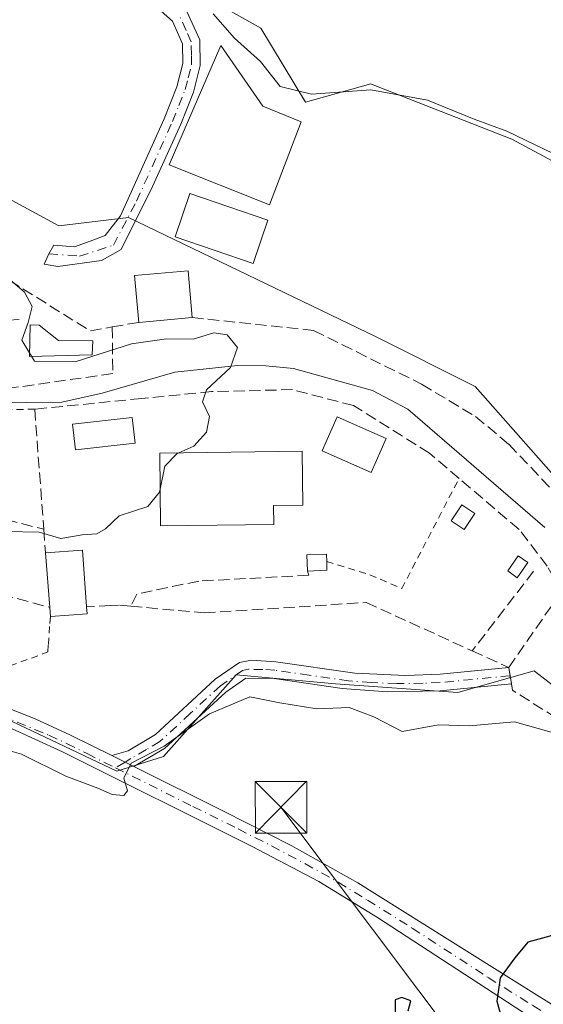
# Model space of a CAD drawing. Units: metres. Extents: x 611119 to 614576, y 4713121 to 4715497.
# Drawn here: x 611874 to 611950, y 4713920 to 4714063 of the extents above; entities that cross this region are included whole.
import ezdxf

# ---------------------------------------------------------------- set-up
doc = ezdxf.new("R2010")
doc.units = ezdxf.units.M
doc.header["$MEASUREMENT"] = 0
for name, pattern in [('DGN Style 2', [1.6480167562047852, 0.988810053722871, -0.6592067024819142]), ('DGN Style 3', [2.307223458686699, 1.648016756204785, -0.6592067024819142]), ('DGN Style 4', [2.6384748266838614, 1.318413404963828, -0.6592067024819142, 0.001648016756204785, -0.6592067024819142])]:
    doc.linetypes.add(name, pattern=pattern)
for name, color, linetype, lineweight in [('Alambrada', 7, 'DGN Style 2', 0), ('Arbolado forestal CxS', 92, 'Continuous', 0), ('Camino Cxs', 7, 'Continuous', 0), ('Camino eje', 30, 'DGN Style 4', 13), ('Corriente natural lineal', 142, 'Continuous', 13), ('Corriente natural lineal oculto', 9, 'DGN Style 4', 13), ('Cultivos herbáceos CxS', 92, 'Continuous', 0), ('Curva de nivel maestra', 30, 'Continuous', 30), ('Curva de nivel normal', 30, 'Continuous', 0), ('Edificación Cxs', 1, 'Continuous', 13), ('Edificación ligera Cxs', 1, 'Continuous', 0), ('Estanque Cxs', 5, 'Continuous', 0), ('Matorral CxS', 135, 'Continuous', 0), ('Muro lineal', 1, 'DGN Style 3', 13), ('Núcleo urbano CxS', 7, 'Continuous', 0), ('Piscina CxS', 4, 'Continuous', 0), ('Pista no pavimentada Cxs', 111, 'Continuous', 0), ('Pista no pavimentada eje', 91, 'DGN Style 4', 0), ('Tendido', 6, 'Continuous', 0), ('Torre de tendido puntual', 7, 'Continuous', 0), ('Valla', 7, 'DGN Style 2', 0)]:
    doc.layers.add(name, color=color, linetype=linetype, lineweight=lineweight)

# ---------------------------------------------------------------- blocks, each defined once
blk = doc.blocks.new('*U10')
at = {"layer": 'Matorral CxS', "color": 135, "linetype": 'Continuous', "lineweight": 0}
blk.add_polyline3d([(611798.6999000004, 4713987.8443, 494.9124000000011), (611842.7281, 4713972.602499999, 493.8322000000044), (611871.5153000001, 4713961.170499999, 494.1910000000062), (611887.6045000004, 4713953.551899999, 494.8960999999982), (611894.3788999999, 4713955.669500001, 495.0427999999956), (611904.9634999996, 4713967.5233, 494.6325999999972), (611919.3564999999, 4713966.249299999, 494.6806999999972), (611937.1376999998, 4713964.979900001, 494.2957000000025), (611948.2169000005, 4713968.095899999, 493.8013000000064), (611948.2336999997, 4713968.1007, 493.8007000000071), (611948.2660999997, 4713968.0757, 493.8053999999975), (611962.1149000004, 4713957.361099999, 494.2235999999976), (612002.3300999999, 4713928.9959, 496.0271999999969), (612011.9967, 4713922.053300001, 497.1214999999939), (611999.9039000003, 4713910.442500001, 500.210500000001)], dxfattribs=at)
blk = doc.blocks.new('*U21')
at = {"layer": 'Cultivos herbáceos CxS', "color": 92, "linetype": 'Continuous', "lineweight": 0}
blk.add_polyline3d([(612043.1917000003, 4713972.661499999, 497.5415999999968), (612034.6549000005, 4713996.715700001, 498.8574999999983), (612021.4003, 4714018.585899999, 499.1027999999933), (612003.5787000004, 4714018.8979, 498.5690999999933), (611990.4802999999, 4714019.127499999, 499.521900000007), (611980.9855000004, 4714013.944300001, 495.6619999999967), (611976.3715000004, 4714028.509500001, 496.8534000000073), (611944.9903999995, 4714045.335899999, 495.5516999999964), (611925.5869000005, 4714052.9661, 496.2462999999989), (611924.5296999998, 4714053.382099999, 496.3141999999935), (611915.0077999998, 4714050.7411, 495.0415000000066), (611908.5236999998, 4714061.474099999, 496.5130999999965), (611876.4929000001, 4714079.5645, 494.4731999999931), (611841.9644999999, 4714093.1809, 492.5461000000069), (611794.6277000001, 4714113.6523, 489.8847999999998)], dxfattribs=at)
blk = doc.blocks.new('5TTEND')
at = {"layer": 'Corriente natural lineal oculto', "color": 7, "linetype": 'Continuous', "lineweight": 0}
for p, q in [((-0.375, 0.3754), (0.375, -0.3746)), ((0.3720000000000001, 0.3784000000000001), (-0.3720000000000001, -0.3776))]:
    blk.add_line(p, q, dxfattribs=at)
at = {"layer": 'Corriente natural lineal oculto', "color": 7, "linetype": 'Continuous', "lineweight": 0, "flags": 128}
blk.add_lwpolyline([(-0.375, -0.3746), (0.375, -0.3746), (0.375, 0.3754), (-0.375, 0.3754), (-0.3720000000000001, -0.3776)], dxfattribs=at)

msp = doc.modelspace()

# ---------------------------------------------------------------- linework, layer by layer
at = {"layer": 'Alambrada', "color": 7, "linetype": 'DGN Style 2', "lineweight": 0}
msp.add_polyline3d([(611918.1001000004, 4713984.0101, 491.8326999999991), (611924.3701, 4713982.0601, 491.8119000000006), (611929.0100999996, 4713980.0801, 492.5375000000058), (611937.3300999999, 4713996.0701, 502.3632999999973)], dxfattribs=at)
at = {"layer": 'Arbolado forestal CxS', "color": 92, "linetype": 'Continuous', "lineweight": 0}
for points in [[(611722.7741, 4714143.605900001, 486.5727000000043), (611794.6277000001, 4714113.6523, 489.8847999999998), (611841.9644999999, 4714093.1809, 492.5461000000069), (611876.4929000001, 4714079.5645, 494.4731999999931), (611908.5236999998, 4714061.474099999, 496.5130999999965), (611915.0077999998, 4714050.7411, 495.0415000000066), (611924.5296999998, 4714053.382099999, 496.3141999999935), (611925.5869000005, 4714052.9661, 496.2462999999989), (611944.9903999995, 4714045.335899999, 495.5516999999964), (611976.3715000004, 4714028.509500001, 496.8534000000073), (611980.9855000004, 4714013.944300001, 495.6619999999967), (611990.4802999999, 4714019.127499999, 499.521900000007), (612003.5787000004, 4714018.8979, 498.5690999999933), (612021.4003, 4714018.585899999, 499.1027999999933), (612034.6549000005, 4713996.715700001, 498.8574999999983), (612043.1917000003, 4713972.661499999, 497.5415999999968), (612084.3139000004, 4713980.817299999, 500.8757999999943), (612088.1557, 4713976.620100001, 500.3564000000042), (612092.5751, 4713971.792099999, 500.4308000000019), (612098.1624999996, 4713965.688300001, 499.9615000000049), (612044.7331999998, 4713947.8989, 497.367499999993), (612033.8727000002, 4713941.935900001, 496.0917999999947)], [(611794.6277000001, 4714113.6523, 489.8847999999998), (611841.9644999999, 4714093.1809, 492.5461000000069), (611876.4929000001, 4714079.5645, 494.4731999999931), (611908.5236999998, 4714061.474099999, 496.5130999999965), (611915.0077999998, 4714050.7411, 495.0415000000066), (611924.5296999998, 4714053.382099999, 496.3141999999935), (611925.5869000005, 4714052.9661, 496.2462999999989), (611944.9903999995, 4714045.335899999, 495.5516999999964), (611976.3715000004, 4714028.509500001, 496.8534000000073), (611980.9855000004, 4714013.944300001, 495.6619999999967), (611990.4802999999, 4714019.127499999, 499.521900000007), (612003.5787000004, 4714018.8979, 498.5690999999933), (612021.4003, 4714018.585899999, 499.1027999999933), (612034.6549000005, 4713996.715700001, 498.8574999999983), (612043.1917000003, 4713972.661499999, 497.5415999999968)], [(612044.7331999998, 4713947.8989, 497.367499999993), (612033.8727000002, 4713941.935900001, 496.0917999999947), (612032.8123000005, 4713946.354900001, 495.9838000000018), (612018.8406999996, 4713947.624500001, 495.1198000000004), (611976.0822999999, 4713970.062700001, 493.7155999999959), (611965.0762999998, 4713980.6469, 493.3864999999933), (611939.6771, 4714009.433900001, 491.7350000000006), (611925.2834999999, 4714016.6305, 491.6061999999947), (611889.2959000003, 4714033.985300001, 491.1247000000003), (611879.2121000001, 4714032.7783, 490.5449999999983), (611879.1703000005, 4714032.7733, 490.5426000000007), (611874.1003000002, 4714035.530900001, 490.3251000000019), (611832.5701000001, 4714058.1195, 488.293399999995), (611824.8289000001, 4714047.2807, 486.8923000000068), (611821.9858999997, 4714043.299900001, 486.6536000000052), (611809.2843000004, 4714042.0305, 485.9421000000002), (611806.5175000001, 4714045.3189, 486.0722999999998), (611776.0257000001, 4714043.6709, 484.724000000002)], [(612033.8727000002, 4713941.935900001, 496.0917999999947), (612032.8123000005, 4713946.354900001, 495.9838000000018), (612018.8406999996, 4713947.624500001, 495.1198000000004), (611976.0822999999, 4713970.062700001, 493.7155999999959), (611965.0762999998, 4713980.6469, 493.3864999999933), (611939.6771, 4714009.433900001, 491.7350000000006), (611925.2834999999, 4714016.6305, 491.6061999999947), (611889.2959000003, 4714033.985300001, 491.1247000000003), (611879.2121000001, 4714032.7783, 490.5449999999983), (611879.1703000005, 4714032.7733, 490.5426000000007), (611874.1003000002, 4714035.530900001, 490.3251000000019), (611832.5701000001, 4714058.1195, 488.293399999995), (611824.8289000001, 4714047.2807, 486.8923000000068), (611821.9858999997, 4714043.299900001, 486.6536000000052), (611809.2843000004, 4714042.0305, 485.9421000000002)]]:
    msp.add_polyline3d(points, dxfattribs=at)
at = {"layer": 'Camino Cxs', "color": 7, "linetype": 'Continuous', "lineweight": 0, "extrusion": (-0.09772448386824137, 0.5689849994844323, 0.8165206645360461), "elevation": 2622781.394217914, "flags": 128}
msp.add_lwpolyline([(-1401064.763930334, -3708640.136019949), (-1401064.781975269, -3708640.134461011), (-1401064.781885392, -3708640.124414524)], dxfattribs=at)
at = {"layer": 'Camino Cxs', "color": 7, "linetype": 'Continuous', "lineweight": 0, "extrusion": (-0.0931138635697628, 0.5729844358154756, 0.814259568395934), "elevation": 2644454.931277019, "flags": 128}
msp.add_lwpolyline([(-1360153.706259785, -3708478.980539734), (-1360153.706259785, -3708476.00448949)], dxfattribs=at)
at = {"layer": 'Camino Cxs', "color": 7, "linetype": 'Continuous', "lineweight": 0, "extrusion": (-0.0102051806667341, 0.005086694410899885, 0.9999349878004716), "elevation": 18229.51735197517, "flags": 128}
msp.add_lwpolyline([(611863.2728631857, 4713922.477609833), (611860.062612951, 4713924.077630531)], dxfattribs=at)
at = {"layer": 'Camino Cxs', "color": 7, "linetype": 'Continuous', "lineweight": 0}
for points in [[(611897.7600999996, 4714064.0101, 495.4141999999993), (611899.6700999998, 4714059.790100001, 493.9220999999961), (611899.7401000002, 4714056.040100001, 493.0731999999989), (611898.7301000003, 4714052.1801, 492.7140999999974), (611896.9101, 4714047.530099999, 492.5483999999997), (611892.8101000005, 4714038.460100001, 491.8537000000069), (611888.2345000004, 4714029.312899999, 491.1391000000004), (611885.3768999996, 4714027.725500001, 491.0421999999963), (611879.0707, 4714026.867500001, 490.9458000000013), (611877.0707, 4714027.1875, 490.7473999999929), (611877.7569000004, 4714028.6779, 490.8159000000014), (611878.4713000003, 4714029.947899999, 490.9187999999995), (611881.4874999998, 4714029.7097, 491.0507000000071), (611883.7374999998, 4714030.522299999, 491.1245999999956), (611885.9101, 4714031.370100001, 491.1040999999968), (611888.1501000002, 4714034.2401, 491.3010999999969), (611894.5100999996, 4714048.3101, 492.3589000000065), (611896.3400999998, 4714052.960100001, 492.590200000006), (611897.2200999996, 4714056.340100001, 492.7480999999971), (611897.1601, 4714059.220100001, 493.1888000000035), (611895.6901000004, 4714062.4901, 493.6328000000067), (611892.0301000001, 4714065.780099999, 494.4591999999975)], [(611897.7600999996, 4714064.0101, 495.4141999999993), (611899.6700999998, 4714059.790100001, 493.9220999999961), (611899.7401000002, 4714056.040100001, 493.0731999999989), (611898.7301000003, 4714052.1801, 492.7140999999974), (611896.9101, 4714047.530099999, 492.5483999999997), (611892.8101000005, 4714038.460100001, 491.8537000000069), (611888.2345000004, 4714029.312899999, 491.1391000000004), (611885.3768999996, 4714027.725500001, 491.0421999999963), (611879.0707, 4714026.867500001, 490.9458000000013), (611877.0707, 4714027.1875, 490.7473999999929), (611877.7569000004, 4714028.6779, 490.8159000000014), (611878.4713000003, 4714029.947899999, 490.9187999999995), (611881.4874999998, 4714029.7097, 491.0507000000071), (611883.7374999998, 4714030.522299999, 491.1245999999956), (611885.9101, 4714031.370100001, 491.1040999999968), (611888.1501000002, 4714034.2401, 491.3010999999969), (611894.5100999996, 4714048.3101, 492.3589000000065), (611896.3400999998, 4714052.960100001, 492.590200000006), (611897.2200999996, 4714056.340100001, 492.7480999999971), (611897.1601, 4714059.220100001, 493.1888000000035), (611895.6901000004, 4714062.4901, 493.6328000000067), (611892.0301000001, 4714065.780099999, 494.4591999999975)], [(611886.8701, 4713955.8201, 495.5129000000015), (611889.2701000003, 4713956.520099999, 495.7569999999978), (611893.2301000003, 4713958.890100001, 495.9602000000014), (611901.9101, 4713966.9101, 495.6843999999983), (611905.4101, 4713969.3201, 495.3742000000057), (611907.1700999998, 4713969.6501, 495.1481000000058), (611910.7100999998, 4713969.420100001, 495.5859999999957), (611922.1801000005, 4713967.800100001, 495.7363000000041), (611929.6001000004, 4713967.450099999, 495.4035000000004), (611934.6001000004, 4713967.630100001, 495.4582999999984), (611944.5120999999, 4713968.608300001, 497.1456000000035)], [(611944.9200999998, 4713966.210100001, 498.8798999999999), (611934.5800999999, 4713965.190099999, 495.7700000000041), (611926.9501, 4713965.0601, 495.2461000000039), (611920.3501000004, 4713965.550100001, 496.4505000000063), (611910.4600999998, 4713967.0001, 495.7232999999979), (611906.3601000002, 4713967.030099999, 495.422900000005), (611903.4301000005, 4713965.0101, 495.8683000000019), (611894.5401, 4713956.8201, 496.1779999999999), (611890.0800999999, 4713954.220100001, 495.5537999999942)]]:
    msp.add_polyline3d(points, dxfattribs=at)
msp.add_polyline3d([(611890.0800999999, 4713954.220100001, 495.5537999999942), (611886.8701, 4713955.8201, 495.5129000000015), (611889.2701000003, 4713956.520099999, 495.7569999999978), (611893.2301000003, 4713958.890100001, 495.9602000000014), (611901.9101, 4713966.9101, 495.6843999999983), (611905.4101, 4713969.3201, 495.3742000000057), (611907.1700999998, 4713969.6501, 495.1481000000058), (611910.7100999998, 4713969.420100001, 495.5859999999957), (611922.1801000005, 4713967.800100001, 495.7363000000041), (611929.6001000004, 4713967.450099999, 495.4035000000004), (611934.6001000004, 4713967.630100001, 495.4582999999984), (611944.5301000001, 4713968.610099999, 497.1465000000026), (611944.9200999998, 4713966.210100001, 498.8798999999999), (611934.5800999999, 4713965.190099999, 495.7700000000041), (611926.9501, 4713965.0601, 495.2461000000039), (611920.3501000004, 4713965.550100001, 496.4505000000063), (611910.4600999998, 4713967.0001, 495.7232999999979), (611906.3601000002, 4713967.030099999, 495.422900000005), (611903.4301000005, 4713965.0101, 495.8683000000019), (611894.5401, 4713956.8201, 496.1779999999999)], close=True, dxfattribs=at)
at = {"layer": 'Camino eje', "color": 30, "linetype": 'DGN Style 4', "lineweight": 13, "extrusion": (-0.09852534420598598, -0.0581602729775598, 0.9934335102040136), "elevation": -333959.1629690682, "flags": 128}
msp.add_lwpolyline([(-3748386.683898141, 2904108.655518481), (-3748386.683898141, 2904107.029799673)], dxfattribs=at)
at = {"layer": 'Camino eje', "color": 30, "linetype": 'DGN Style 4', "lineweight": 13}
for points in [[(611877.7569000004, 4714028.6779, 490.8159000000014), (611882.2018999998, 4714028.360500001, 491.0121999999974), (611887.1231000006, 4714029.947899999, 491.0733999999939), (611890.4801000003, 4714036.350099999, 491.569399999993), (611895.7100999998, 4714047.920100001, 492.4507000000012), (611896.6250999998, 4714050.245100001, 492.5602999999974), (611897.5351, 4714052.5701, 492.6447999999946), (611897.9751000004, 4714054.2601, 492.7473000000027), (611898.4801000003, 4714056.190099999, 492.9009999999981), (611898.4501, 4714057.630100001, 493.000199999995), (611898.4151, 4714059.505100001, 493.5213999999978), (611897.6801000005, 4714061.140100001, 493.7575999999972), (611896.7251000004, 4714063.2501, 494.4851000000053)], [(611944.7251000004, 4713967.4101, 498.0118999999977), (611934.5900999998, 4713966.4101, 495.6101000000053), (611932.0900999998, 4713966.3201, 495.3427999999985), (611928.2751000002, 4713966.255100001, 495.2927000000054), (611924.5651000004, 4713966.4301, 495.5893000000069), (611921.2651000004, 4713966.675100001, 496.037599999996), (611915.5301000001, 4713967.485099999, 496.3849000000046), (611910.5850999998, 4713968.210100001, 495.5638999999938), (611908.8151000004, 4713968.325099999, 495.3093999999983), (611906.7651000004, 4713968.340100001, 495.2011000000057), (611905.8850999996, 4713968.175100001, 495.2957000000025), (611902.6700999998, 4713965.960100001, 495.7084999999934), (611898.3300999999, 4713961.950099999, 495.8561999999947), (611893.8850999996, 4713957.8551, 496.0890000000073), (611891.9051000001, 4713956.670100001, 495.8551000000007), (611889.6750999996, 4713955.370100001, 495.6491999999998), (611888.8041000003, 4713954.855900001, 495.5473000000056)]]:
    msp.add_polyline3d(points, dxfattribs=at)
at = {"layer": 'Corriente natural lineal', "color": 142, "linetype": 'Continuous', "lineweight": 13}
msp.add_polyline3d([(611949.7701000003, 4713988.940099999, 491.8813999999985), (611929.8701, 4714006.120100001, 491.5531999999948), (611924.7500999998, 4714008.860099999, 491.5911000000052), (611913.2600999996, 4714012.0601, 490.8414000000049), (611909.2500999998, 4714012.450099999, 490.4986000000063), (611905.1201, 4714012.4901, 490.1395000000048), (611896.0601000005, 4714011.4901, 489.7492999999959), (611885.5100999996, 4714008.460100001, 489.1324000000022), (611879.6401000004, 4714007.170100001, 488.9927000000025), (611864.3201000001, 4714007.0001, 488.4444999999978), (611850.1700999998, 4714007.550100001, 488.3656000000047), (611840.8400999998, 4714008.4301, 487.9937999999966), (611833.0301000001, 4714010.4101, 487.9467000000004), (611820.2001, 4714015.350099999, 487.5360999999976), (611799.2600999996, 4714025.5601, 485.6546999999992)], dxfattribs=at)
at = {"layer": 'Cultivos herbáceos CxS', "color": 92, "linetype": 'Continuous', "lineweight": 0}
msp.add_polyline3d([(611722.7741, 4714143.605900001, 486.5727000000043), (611794.6277000001, 4714113.6523, 489.8847999999998), (611841.9644999999, 4714093.1809, 492.5461000000069), (611876.4929000001, 4714079.5645, 494.4731999999931), (611908.5236999998, 4714061.474099999, 496.5130999999965), (611915.0077999998, 4714050.7411, 495.0415000000066), (611924.5296999998, 4714053.382099999, 496.3141999999935), (611925.5869000005, 4714052.9661, 496.2462999999989), (611944.9903999995, 4714045.335899999, 495.5516999999964), (611976.3715000004, 4714028.509500001, 496.8534000000073), (611980.9855000004, 4714013.944300001, 495.6619999999967), (611990.4802999999, 4714019.127499999, 499.521900000007), (612003.5787000004, 4714018.8979, 498.5690999999933), (612021.4003, 4714018.585899999, 499.1027999999933), (612034.6549000005, 4713996.715700001, 498.8574999999983), (612043.1917000003, 4713972.661499999, 497.5415999999968), (612084.3139000004, 4713980.817299999, 500.8757999999943), (612088.1557, 4713976.620100001, 500.3564000000042), (612092.5751, 4713971.792099999, 500.4308000000019), (612098.1624999996, 4713965.688300001, 499.9615000000049), (612044.7331999998, 4713947.8989, 497.367499999993), (612033.8727000002, 4713941.935900001, 496.0917999999947)], dxfattribs=at)
at = {"layer": 'Curva de nivel maestra', "color": 30, "linetype": 'Continuous', "lineweight": 30, "elevation": 500, "flags": 128}
for points in [[(611995.6299999999, 4713918.790100001), (611992.3399999999, 4713920.780099999), (611987.2400000002, 4713922.130100001), (611983.4800000006, 4713925.700099999), (611980.6299999999, 4713926.790100001), (611974.0800000001, 4713926.770099999), (611964.8099999996, 4713929.020099999), (611959.8300000001, 4713930.880100001), (611956.9100000003, 4713930.9801), (611954.5599999996, 4713930.350099999), (611952.7800000003, 4713930.5001), (611950.5300000003, 4713929.550100001), (611947.3300000001, 4713928.6801), (611945.4100000003, 4713926.4101), (611943.2800000003, 4713923.5101), (611942.8300000001, 4713920.1501), (611943.9299999997, 4713916.1801)], [(611929.9199999999, 4713918.700099999), (611930.3300000001, 4713920.190099999), (611929.0300000003, 4713920.6601), (611928.0300000003, 4713920.340100001), (611928.0199999996, 4713917.620100001)]]:
    msp.add_lwpolyline(points, dxfattribs=at)
at = {"layer": 'Curva de nivel normal', "color": 30, "linetype": 'Continuous', "lineweight": 0, "flags": 128}
for points, elevation in [([(611901.6200000001, 4714063.550100001), (611904.7199999997, 4714060.040100001), (611908.4900000002, 4714056.620100001), (611911.3600000005, 4714053.020099999), (611915.9000000004, 4714051.880100001), (611924.5300000003, 4714052.5001), (611932.75, 4714051.0101), (611939.5, 4714048.2401), (611944.2400000002, 4714046.5101), (611951, 4714043.270099999)], 495), ([(611870.7599999999, 4714026.100099999), (611874.2199999997, 4714023.110099999), (611875.3300000001, 4714021.050100001), (611874.7199999997, 4714018.7401), (611873.8399999999, 4714016.1601), (611875.6500000004, 4714013.110099999), (611881.7100000001, 4714013.0801), (611889.7300000006, 4714015.610099999), (611894.8399999999, 4714016.350099999), (611898.7199999997, 4714016.300100001), (611901.7199999997, 4714017.2401), (611903.6600000003, 4714016.9301), (611905.1600000003, 4714015.0801), (611904.1500000004, 4714012.200099999), (611900.6600000003, 4714008.940099999), (611900.0800000001, 4714007.1801), (611901.0599999996, 4714005.0601), (611900.6399999997, 4714002.8101), (611898.8200000003, 4714000.7401), (611896.6272999998, 4713999.789000001)], 490), ([(611896.6272999998, 4713999.789000001), (611896.3300000001, 4713999.6601), (611894.5899999999, 4713997.860099999), (611893.9145999998, 4713994.500700001)], 490), ([(611893.9145999998, 4713994.500700001), (611893.8300000001, 4713994.0801), (611892.0999999996, 4713991.9901), (611887.9600000001, 4713990.620100001), (611885.9900000002, 4713988.7601), (611884.7100000001, 4713988.0101), (611882.5899999999, 4713987.880100001), (611879.4699999997, 4713987.350099999), (611876.3399999999, 4713988.280099999), (611871.5499999998, 4713988.340100001), (611868.1900000004, 4713986.9101), (611863.7400000002, 4713983.540100001), (611861.9500000002, 4713983.6501), (611860.4900000002, 4713985.1501), (611859.3399999999, 4713988.5001), (611859.1569999997, 4713988.534700001)], 490), ([(611868.2800000003, 4713957.5701), (611873.7699999996, 4713956.030099999), (611880.2000000002, 4713952.800100001), (611884.8799999999, 4713951.0701), (611886.9600000001, 4713950.1501), (611888.6299999999, 4713950.0101), (611889.1799999997, 4713950.700099999), (611888.6500000004, 4713952.520099999), (611889.6799999997, 4713954.690099999), (611894.4900000002, 4713957.1801), (611901.0800000001, 4713961.880100001), (611906.9500000002, 4713964.3201), (611911.2800000003, 4713963.470100001), (611916.6500000004, 4713962.610099999), (611921.3399999999, 4713962.800100001), (611924.9500000002, 4713961.450099999), (611929.0599999996, 4713959.300100001), (611934.3600000005, 4713960.280099999), (611938.8099999996, 4713960.1501), (611945.3600000005, 4713960.700099999), (611950.6900000004, 4713959.2301)], 495)]:
    msp.add_lwpolyline(points, dxfattribs=dict(at, elevation=elevation))
at = {"layer": 'Edificación Cxs', "color": 1, "linetype": 'Continuous', "lineweight": 13, "extrusion": (0.1277848809460263, 0.01137697648455046, 0.9917366528507858), "elevation": 132312.0151713488, "flags": 128}
msp.add_lwpolyline([(4641182.299791323, -1018979.713823596), (4641182.299791323, -1018971.868338127)], dxfattribs=at)
at = {"layer": 'Edificación Cxs', "color": 1, "linetype": 'Continuous', "lineweight": 13, "flags": 128}
for points, elevation in [([(611910.4001000002, 4713989.4001), (611893.9801000003, 4713989.1801), (611893.8501000004, 4713999.7501), (611914.5301000001, 4714000.040100001), (611914.6201, 4713992.190099999), (611910.3701, 4713992.140100001)], 493.7164000000049), ([(611883.3201000001, 4713976.4101), (611877.9801000003, 4713976.0001), (611877.8701, 4713977.340100001), (611877.2701000003, 4713985.2401), (611882.6101000002, 4713985.6501), (611883.2301000003, 4713977.4001)], 495.976800000004)]:
    msp.add_lwpolyline(points, close=True, dxfattribs=dict(at, elevation=elevation))
at = {"layer": 'Edificación Cxs', "color": 1, "linetype": 'Continuous', "lineweight": 13, "extrusion": (-0.1987272451305007, -0.3478878924488237, 0.9162322283844624), "elevation": -1761081.84836703, "flags": 128}
msp.add_lwpolyline([(-1806906.110902472, 4028614.142850185), (-1806901.677472317, 4028617.422290727), (-1806897.04699346, 4028609.939405618)], dxfattribs=at)
at = {"layer": 'Edificación Cxs', "color": 1, "linetype": 'Continuous', "lineweight": 13, "extrusion": (0.02140238639978705, -0.2817980877763585, 0.9592349949735893), "elevation": -1314821.894737836, "flags": 128}
msp.add_lwpolyline([(967116.165004027, 4464516.417462013), (967116.1650040268, 4464524.67691052)], dxfattribs=at)
at = {"layer": 'Edificación Cxs', "color": 1, "linetype": 'Continuous', "lineweight": 13, "extrusion": (-0.001825069885438303, 0.02223266943642033, 0.9997511578036027), "elevation": 104179.7862467786, "flags": 128}
msp.add_lwpolyline([(-995497.6150711471, -4646944.77102885), (-995497.6150711471, -4646946.115870848)], dxfattribs=at)
at = {"layer": 'Edificación Cxs', "color": 1, "linetype": 'Continuous', "lineweight": 13, "extrusion": (0.01579237121180151, -0.173716083697969, 0.9846691440662437), "elevation": -808745.1844650516, "flags": 128}
msp.add_lwpolyline([(1036153.811867258, 4568183.529994913), (1036153.811867258, 4568182.520435004)], dxfattribs=at)
at = {"layer": 'Edificación Cxs', "color": 1, "linetype": 'Continuous', "lineweight": 13, "extrusion": (-0.08237620132870084, -0.006324764521717922, 0.9965812354286018), "elevation": -79728.29639745865, "flags": 128}
msp.add_lwpolyline([(-4653301.109845039, 967681.3603241877), (-4653301.10984504, 967675.9862348697)], dxfattribs=at)
at = {"layer": 'Edificación Cxs', "color": 1, "linetype": 'Continuous', "lineweight": 13}
for points in [[(611909.5500999996, 4714033.600099999, 493.6873999999953), (611907.4101, 4714027.3101, 492.9275000000052), (611896.0900999998, 4714031.1601, 493.0760000000009), (611898.2301000003, 4714037.450099999, 493.4824999999983), (611909.5500999996, 4714033.600099999, 493.6873999999953)], [(611890.8000999996, 4714018.7401, 494.4274000000005), (611890.1901000004, 4714025.550100001, 492.7562999999937), (611897.9600999998, 4714026.2301, 494.0476000000053), (611898.5500999996, 4714019.4301, 493.4208999999974)], [(611926.7500999998, 4714001.860099999, 493.0939999999973), (611924.5500999996, 4713996.920100001, 491.965200000006), (611917.4301000005, 4714000.090100001, 491.8418999999994), (611919.6201, 4714005.020099999, 493.5592000000034), (611926.7500999998, 4714001.860099999, 493.0939999999973)], [(611910.4001000002, 4713989.4001, 492.5920999999944), (611893.9801000003, 4713989.1801, 492.6153000000049), (611893.8501000004, 4713999.7501, 491.665399999998), (611914.5301000001, 4714000.040100001, 492.022100000002), (611914.6201, 4713992.190099999, 492.8027000000002), (611910.3701, 4713992.140100001, 493.7164000000049), (611910.4001000002, 4713989.4001, 492.5920999999944)]]:
    msp.add_polyline3d(points, dxfattribs=at)
for points in [[(611909.5500999996, 4714033.600099999, 493.6873999999953), (611907.4101, 4714027.3101, 493.6873999999953), (611896.0900999998, 4714031.1601, 493.6873999999953), (611898.2301000003, 4714037.450099999, 493.6873999999953)], [(611898.5500999996, 4714019.4301, 494.4274000000005), (611890.8000999996, 4714018.7401, 494.4274000000005), (611890.1901000004, 4714025.550100001, 494.4274000000005), (611897.9600999998, 4714026.2301, 494.4274000000005)], [(611926.7500999998, 4714001.860099999, 493.5592000000034), (611924.5500999996, 4713996.920100001, 493.5592000000034), (611917.4301000005, 4714000.090100001, 493.5592000000034), (611919.6201, 4714005.020099999, 493.5592000000034)]]:
    msp.add_3dface(points, dxfattribs=at)
at = {"layer": 'Edificación ligera Cxs', "color": 1, "linetype": 'Continuous', "lineweight": 0, "elevation": 492.372000000003, "flags": 128}
msp.add_lwpolyline([(611918.1401000004, 4713982.720100001), (611915.3201000001, 4713982.610099999), (611915.2301000003, 4713984.960100001), (611918.0500999996, 4713985.0801), (611918.1001000004, 4713984.0101)], close=True, dxfattribs=at)
at = {"layer": 'Edificación ligera Cxs', "color": 1, "linetype": 'Continuous', "lineweight": 0, "extrusion": (-0.005430660039656147, 0.1751387860717475, 0.9845287774081815), "elevation": 822762.541363607, "flags": 128}
msp.add_lwpolyline([(-757723.9661368501, -4620065.523591479), (-757723.9661368502, -4620064.21269023)], dxfattribs=at)
at = {"layer": 'Edificación ligera Cxs', "color": 1, "linetype": 'Continuous', "lineweight": 0, "extrusion": (0.1089666987218553, 0.004250474122148227, 0.9940363132398118), "elevation": 87204.48907273372, "flags": 128}
msp.add_lwpolyline([(4686549.510276498, -790396.2313440852), (4686549.510276498, -790393.3922681506)], dxfattribs=at)
at = {"layer": 'Edificación ligera Cxs', "color": 1, "linetype": 'Continuous', "lineweight": 0}
for points in [[(611939.6201, 4713990.970100001, 497.9051999999938), (611938.0601000005, 4713988.640100001, 493.9072000000015), (611936.1700999998, 4713989.890100001, 494.1257999999943), (611937.7100999998, 4713992.2301, 497.5580999999948), (611939.6201, 4713990.970100001, 497.9051999999938)], [(611915.3201000001, 4713982.610099999, 492.372000000003), (611915.2301000003, 4713984.960100001, 491.948000000004), (611918.0500999996, 4713985.0801, 491.6425000000018), (611918.1001000004, 4713984.0101, 491.8326999999991)], [(611947.3201000001, 4713983.860099999, 495.8773999999976), (611945.7801000001, 4713981.640100001, 493.6750999999931), (611944.3901000004, 4713982.630100001, 493.0819999999949), (611945.9200999998, 4713984.8301, 495.7106000000058), (611947.3201000001, 4713983.860099999, 495.8773999999976)]]:
    msp.add_polyline3d(points, dxfattribs=at)
for points in [[(611939.6201, 4713990.970100001, 497.9051999999938), (611938.0601000005, 4713988.640100001, 497.9051999999938), (611936.1700999998, 4713989.890100001, 497.9051999999938), (611937.7100999998, 4713992.2301, 497.9051999999938)], [(611947.3201000001, 4713983.860099999, 495.8773999999976), (611945.7801000001, 4713981.640100001, 495.8773999999976), (611944.3901000004, 4713982.630100001, 495.8773999999976), (611945.9200999998, 4713984.8301, 495.8773999999976)]]:
    msp.add_3dface(points, dxfattribs=at)
at = {"layer": 'Estanque Cxs', "color": 5, "linetype": 'Continuous', "lineweight": 0}
msp.add_polyline3d([(611914.4101, 4714047.880100001, 493.8188999999985), (611909.8101000005, 4714035.8301, 491.9303000000073), (611895.2001, 4714041.620100001, 492.0696999999927), (611902.7100999998, 4714058.970100001, 493.7302999999956), (611908.8300999999, 4714050.130100001, 493.2946999999986)], close=True, dxfattribs=at)
msp.add_polyline3d([(611914.4101, 4714047.880100001, 493.8188999999985), (611909.8101000005, 4714035.8301, 491.9303000000073), (611895.2001, 4714041.620100001, 492.0696999999927), (611902.7100999998, 4714058.970100001, 493.7302999999956), (611908.8300999999, 4714050.130100001, 493.2946999999986), (611914.4101, 4714047.880100001, 493.8188999999985)], dxfattribs=at)
at = {"layer": 'Matorral CxS', "color": 135, "linetype": 'Continuous', "lineweight": 0}
msp.add_polyline3d([(611809.2843000004, 4714042.0305, 485.9421000000002), (611800.8179000001, 4714030.1765, 485.6545000000042), (611803.7833000004, 4714019.170499999, 487.1426999999967), (611799.9814999999, 4713995.741699999, 493.9679999999935), (611798.6999000004, 4713987.8443, 494.9124000000011), (611842.7281, 4713972.602499999, 493.8322000000044), (611871.5153000001, 4713961.170499999, 494.1910000000062), (611887.6045000004, 4713953.551899999, 494.8960999999982), (611894.3788999999, 4713955.669500001, 495.0427999999956), (611904.9634999996, 4713967.5233, 494.6325999999972), (611919.3564999999, 4713966.249299999, 494.6806999999972), (611937.1376999998, 4713964.979900001, 494.2957000000025), (611948.2169000005, 4713968.095899999, 493.8013000000064), (611948.2336999997, 4713968.1007, 493.8007000000071), (611948.2660999997, 4713968.0757, 493.8053999999975), (611962.1149000004, 4713957.361099999, 494.2235999999976), (612002.3300999999, 4713928.9959, 496.0271999999969), (612011.9967, 4713922.053300001, 497.1214999999939)], dxfattribs=at)
at = {"layer": 'Muro lineal', "color": 1, "linetype": 'DGN Style 3', "lineweight": 13, "extrusion": (-0.3809187452531661, -0.5431555685418988, 0.7482532578456845), "elevation": -2793153.200565791, "flags": 128}
msp.add_lwpolyline([(-2205749.494496387, 3151096.539284046), (-2205728.780368279, 3151098.03066229), (-2205726.479531168, 3151101.117577093)], dxfattribs=at)
at = {"layer": 'Muro lineal', "color": 1, "linetype": 'DGN Style 3', "lineweight": 13, "extrusion": (0.3820431221335361, 0.06566366161996307, 0.9218087309052346), "elevation": 543764.1705892012, "flags": 128}
msp.add_lwpolyline([(4542247.013871637, -1291780.116535746), (4542247.013871637, -1291775.88973054)], dxfattribs=at)
at = {"layer": 'Muro lineal', "color": 1, "linetype": 'DGN Style 3', "lineweight": 13, "extrusion": (-0.1019257056706097, 0.02637066994473551, 0.9944424258297783), "elevation": 62435.91483369422, "flags": 128}
msp.add_lwpolyline([(-4716979.897258237, -585068.9659774435), (-4716979.897258237, -585051.7027881022)], dxfattribs=at)
at = {"layer": 'Muro lineal', "color": 1, "linetype": 'DGN Style 3', "lineweight": 13, "extrusion": (-0.02179727161103991, 0.2892330263398992, 0.9570105200177152), "elevation": 1350576.359665911, "flags": 128}
msp.add_lwpolyline([(-964399.3642456596, -4454431.552116258), (-964399.3642456597, -4454427.936917514)], dxfattribs=at)
at = {"layer": 'Muro lineal', "color": 1, "linetype": 'DGN Style 3', "lineweight": 13, "extrusion": (0.02593173708909097, -0.006974743080174946, 0.999639383963291), "elevation": -16519.57361652237, "flags": 128}
msp.add_lwpolyline([(4711119.655996752, 633310.7130309731), (4711119.655996752, 633289.6839918583)], dxfattribs=at)
at = {"layer": 'Muro lineal', "color": 1, "linetype": 'DGN Style 3', "lineweight": 13, "extrusion": (-0.01106757700608529, -0.01440896669688162, 0.9998349315851806), "elevation": -74201.17127397285, "flags": 128}
msp.add_lwpolyline([(611916.1444936178, 4713402.767678552), (611907.2320973789, 4713391.166474178)], dxfattribs=at)
at = {"layer": 'Muro lineal', "color": 1, "linetype": 'DGN Style 3', "lineweight": 13, "extrusion": (-0.3100990666092744, 0.1412738658843764, 0.9401490646201486), "elevation": 476664.5384970108, "flags": 128}
msp.add_lwpolyline([(-4543471.381113587, -1313640.471913655), (-4543471.381113588, -1313634.288738985)], dxfattribs=at)
at = {"layer": 'Muro lineal', "color": 1, "linetype": 'DGN Style 3', "lineweight": 13, "extrusion": (0.385958783499218, 0.5807529946768923, 0.7167717744258805), "elevation": 2974193.093259674, "flags": 128}
msp.add_lwpolyline([(2099516.002038456, -3056498.702608293), (2099514.354365657, -3056496.22668895), (2099513.725754566, -3056495.285179341), (2099483.044193555, -3056496.310694844)], dxfattribs=at)
at = {"layer": 'Muro lineal', "color": 1, "linetype": 'DGN Style 3', "lineweight": 13}
for points in [[(611886.9600999998, 4714018.0801, 496.0659000000014), (611887.0301000001, 4714011.300100001, 491.2930000000051), (611872.1001000004, 4714009.1801, 489.3508000000002), (611871.8501000004, 4714019.0801, 489.5795999999973), (611873.4401000004, 4714019.1601, 489.8092999999935)], [(611898.5500999996, 4714019.4301, 493.4208999999974), (611916.1901000004, 4714017.5801, 495.7063000000053), (611931.8901000004, 4714009.7501, 492.703800000003), (611939.7100999998, 4714005.0801, 496.7494000000006), (611944.5500999996, 4714001.040100001, 497.4369000000006), (611954.5301000001, 4713990.5101, 495.7811999999976), (611961.3000999996, 4713981.610099999, 496.0871000000043)], [(611944.5301000001, 4713968.600099999, 497.1533999999957), (611952.1601, 4713979.590100001, 498.5329000000056), (611950.1401000004, 4713983.3301, 496.819399999993), (611946.0301000001, 4713988.670100001, 498.7259999999952), (611937.3300999999, 4713996.0701, 502.3632999999973), (611933.0301000001, 4713999.7401, 496.6662000000069), (611922.0000999998, 4714006.6601, 494.7690000000002), (611913.1201, 4714008.970100001, 494.3977000000014), (611901.3901000004, 4714008.6801, 491.9060999999929), (611891.2401000002, 4714007.6801, 492.6674999999959), (611875.6901000004, 4714006.130100001, 490.828800000003), (611877.0100999996, 4713988.690099999, 493.6143000000012)], [(611915.3201000001, 4713982.610099999, 492.372000000003), (611915.5000999998, 4713982.0001, 492.5994000000064), (611899.5301000001, 4713981.1601, 493.0976999999984), (611890.5000999998, 4713979.280099999, 493.2942999999942), (611889.6401000004, 4713977.5001, 493.1723999999958)], [(611889.6401000004, 4713977.5001, 493.1723999999958), (611887.8501000004, 4713977.6501, 492.8567000000039), (611886.6901000004, 4713977.590100001, 492.8473999999987), (611883.2301000003, 4713977.4001, 492.9787999999971)], [(611889.6401000004, 4713977.5001, 493.1723999999958), (611900.3000999996, 4713976.550100001, 494.9458000000013), (611923.8501000004, 4713978.050100001, 494.1472000000067), (611939.2401000002, 4713971.0101, 495.0464000000065)]]:
    msp.add_polyline3d(points, dxfattribs=at)
at = {"layer": 'Núcleo urbano CxS', "color": 7, "linetype": 'Continuous', "lineweight": 0}
for points in [[(611800.8179000001, 4714030.1765, 485.6545000000042), (611809.2843000004, 4714042.0305, 485.9421000000002), (611821.9858999997, 4714043.299900001, 486.6536000000052), (611824.8289000001, 4714047.2807, 486.8923000000068), (611832.5701000001, 4714058.1195, 488.293399999995), (611874.1003000002, 4714035.530900001, 490.3251000000019), (611879.1703000005, 4714032.7733, 490.5426000000007), (611879.2121000001, 4714032.7783, 490.5449999999983), (611889.2959000003, 4714033.985300001, 491.1247000000003), (611925.2834999999, 4714016.6305, 491.6061999999947), (611939.6771, 4714009.433900001, 491.7350000000006), (611965.0762999998, 4713980.6469, 493.3864999999933)], [(612033.8727000002, 4713941.935900001, 496.0917999999947), (612032.8123000005, 4713946.354900001, 495.9838000000018), (612018.8406999996, 4713947.624500001, 495.1198000000004), (611976.0822999999, 4713970.062700001, 493.7155999999959), (611965.0762999998, 4713980.6469, 493.3864999999933), (611939.6771, 4714009.433900001, 491.7350000000006), (611925.2834999999, 4714016.6305, 491.6061999999947), (611889.2959000003, 4714033.985300001, 491.1247000000003), (611879.2121000001, 4714032.7783, 490.5449999999983), (611879.1703000005, 4714032.7733, 490.5426000000007), (611874.1003000002, 4714035.530900001, 490.3251000000019), (611832.5701000001, 4714058.1195, 488.293399999995), (611824.8289000001, 4714047.2807, 486.8923000000068), (611821.9858999997, 4714043.299900001, 486.6536000000052), (611809.2843000004, 4714042.0305, 485.9421000000002)], [(611809.2843000004, 4714042.0305, 485.9421000000002), (611800.8179000001, 4714030.1765, 485.6545000000042), (611803.7833000004, 4714019.170499999, 487.1426999999967), (611799.9814999999, 4713995.741699999, 493.9679999999935), (611798.6999000004, 4713987.8443, 494.9124000000011), (611842.7281, 4713972.602499999, 493.8322000000044), (611871.5153000001, 4713961.170499999, 494.1910000000062), (611887.6045000004, 4713953.551899999, 494.8960999999982), (611894.3788999999, 4713955.669500001, 495.0427999999956), (611904.9634999996, 4713967.5233, 494.6325999999972), (611919.3564999999, 4713966.249299999, 494.6806999999972), (611937.1376999998, 4713964.979900001, 494.2957000000025), (611948.2169000005, 4713968.095899999, 493.8013000000064), (611948.2336999997, 4713968.1007, 493.8007000000071), (611948.2660999997, 4713968.0757, 493.8053999999975), (611962.1149000004, 4713957.361099999, 494.2235999999976), (612002.3300999999, 4713928.9959, 496.0271999999969), (612011.9967, 4713922.053300001, 497.1214999999939)], [(611962.1149000004, 4713957.361099999, 494.2235999999976), (611948.2660999997, 4713968.0757, 493.8053999999975), (611948.2336999997, 4713968.1007, 493.8007000000071), (611948.2169000005, 4713968.095899999, 493.8013000000064), (611937.1376999998, 4713964.979900001, 494.2957000000025), (611919.3564999999, 4713966.249299999, 494.6806999999972), (611904.9634999996, 4713967.5233, 494.6325999999972), (611894.3788999999, 4713955.669500001, 495.0427999999956), (611887.6045000004, 4713953.551899999, 494.8960999999982), (611871.5153000001, 4713961.170499999, 494.1910000000062), (611842.7281, 4713972.602499999, 493.8322000000044), (611798.6999000004, 4713987.8443, 494.9124000000011)]]:
    msp.add_polyline3d(points, dxfattribs=at)
at = {"layer": 'Piscina CxS', "color": 4, "linetype": 'Continuous', "lineweight": 0}
msp.add_polyline3d([(611884.0500999996, 4714014.020099999, 489.9587000000029), (611874.9200999998, 4714013.790100001, 489.3291999999929), (611875.0100999996, 4714018.390100001, 489.5136999999959), (611876.3217000002, 4714018.3499, 489.7400000000052), (611879.1591999996, 4714016.112600001, 489.9440000000032), (611884.1109999996, 4714016.073999999, 490.568299999999)], close=True, dxfattribs=at)
for points in [[(611884.0500999996, 4714014.020099999, 489.9587000000029), (611874.9200999998, 4714013.790100001, 489.3291999999929), (611875.0100999996, 4714018.390100001, 489.5136999999959), (611876.3217000002, 4714018.3499, 489.7400000000052), (611879.1591999996, 4714016.112600001, 489.9440000000032), (611884.1109999996, 4714016.073999999, 490.568299999999), (611884.0500999996, 4714014.020099999, 489.9587000000029)], [(611890.2701000003, 4714001.210100001, 489.0638000000035), (611881.6300999997, 4714000.220100001, 489.3426999999938), (611881.2001, 4714003.940099999, 489.0286999999954), (611889.8501000004, 4714004.9301, 488.8588000000018), (611890.2701000003, 4714001.210100001, 489.0638000000035)]]:
    msp.add_polyline3d(points, dxfattribs=at)
msp.add_3dface([(611890.2701000003, 4714001.210100001, 489.0638000000035), (611881.6300999997, 4714000.220100001, 489.3426999999938), (611881.2001, 4714003.940099999, 489.0286999999954), (611889.8501000004, 4714004.9301, 488.8588000000018)], dxfattribs=at)
at = {"layer": 'Pista no pavimentada Cxs', "color": 111, "linetype": 'Continuous', "lineweight": 0, "extrusion": (-0.0102051806667341, 0.005086694410899885, 0.9999349878004716), "elevation": 18229.51735197517, "flags": 128}
msp.add_lwpolyline([(611863.2728631857, 4713922.477609833), (611860.062612951, 4713924.077630531)], dxfattribs=at)
at = {"layer": 'Pista no pavimentada Cxs', "color": 111, "linetype": 'Continuous', "lineweight": 0}
for points in [[(611793.0301000001, 4713993.590100001, 495.1205999999948), (611807.1801000005, 4713986.9001, 495.261599999998), (611816.5100999996, 4713983.0101, 495.1037000000069), (611854.3101000005, 4713969.280099999, 494.9749000000011), (611864.5500999996, 4713965.530099999, 495.1842999999935), (611875.7401000002, 4713961.1601, 494.1968000000052), (611880.9001000002, 4713958.790100001, 494.3889999999956), (611886.8701, 4713955.8201, 495.5129000000015), (611890.0800999999, 4713954.220100001, 495.5537999999942), (611903.2200999996, 4713947.690099999, 496.8267000000051), (611912.9301000005, 4713942.7401, 497.6399999999995), (611922.6001000004, 4713937.3101, 498.1928999999946), (611948.5900999998, 4713921.0601, 501.3267000000051), (611964.9301000005, 4713910.880100001, 502.3371999999945)], [(611793.0301000001, 4713993.590100001, 495.1205999999948), (611807.1801000005, 4713986.9001, 495.261599999998), (611816.5100999996, 4713983.0101, 495.1037000000069), (611854.3101000005, 4713969.280099999, 494.9749000000011), (611864.5500999996, 4713965.530099999, 495.1842999999935), (611875.7401000002, 4713961.1601, 494.1968000000052), (611880.9001000002, 4713958.790100001, 494.3889999999956), (611886.8701, 4713955.8201, 495.5129000000015)], [(611987.8054999998, 4713883.920600001, 503.0877000000037), (611980.7401000002, 4713891.380100001, 502.8591000000015), (611966.7701000003, 4713904.7301, 502.2396000000008), (611962.8701, 4713907.840100001, 501.9581999999937), (611947.5301000001, 4713917.920100001, 500.9060000000027), (611925.4700999996, 4713932.290100001, 498.5369999999967), (611916.9600999998, 4713937.4901, 497.812699999995), (611907.2600999996, 4713942.610099999, 496.9870999999985), (611879.7301000003, 4713956.350099999, 494.8429999999935), (611871.6700999998, 4713960.040100001, 494.8191999999981), (611853.4001000002, 4713966.720100001, 494.945200000002), (611820.0500999996, 4713978.300100001, 495.4392999999982), (611806.0800999999, 4713983.7601, 495.4535000000033), (611792.6980999997, 4713990.1569, 495.5144), (611792.1700999998, 4713990.360099999, 495.5786999999983)], [(612048.9501, 4713853.2301, 505.6033000000025), (612042.7301000003, 4713851.0101, 505.9303000000073), (612035.7401000002, 4713850.090100001, 505.6763999999966), (612030.7301000003, 4713850.380100001, 505.0130000000063), (612022.9801000003, 4713852.610099999, 504.6754999999976), (612018.9901000002, 4713854.5101, 505.0259999999981), (612013.5500999996, 4713858.210100001, 504.8016000000061), (612009.7200999996, 4713861.4101, 504.4499999999971), (612003.3300999999, 4713867.530099999, 503.9630999999936), (611989.5438999999, 4713882.085300001, 503.2023999999947), (611987.8054999998, 4713883.920499999, 503.0877999999939), (611980.7401000002, 4713891.380100001, 502.8591000000015), (611966.7701000003, 4713904.7301, 502.2396000000008), (611962.8701, 4713907.840100001, 501.9581999999937), (611947.5301000001, 4713917.920100001, 500.9060000000027), (611925.4700999996, 4713932.290100001, 498.5369999999967), (611916.9600999998, 4713937.4901, 497.812699999995), (611907.2600999996, 4713942.610099999, 496.9870999999985), (611879.7301000003, 4713956.350099999, 494.8429999999935), (611871.6700999998, 4713960.040100001, 494.8191999999981), (611853.4001000002, 4713966.720100001, 494.945200000002), (611820.0500999996, 4713978.300100001, 495.4392999999982), (611806.0800999999, 4713983.7601, 495.4535000000033), (611792.6980999997, 4713990.1569, 495.5144)], [(611890.0800999999, 4713954.220100001, 495.5537999999942), (611903.2200999996, 4713947.690099999, 496.8267000000051), (611912.9301000005, 4713942.7401, 497.6399999999995), (611922.6001000004, 4713937.3101, 498.1928999999946), (611948.5900999998, 4713921.0601, 501.3267000000051), (611964.9301000005, 4713910.880100001, 502.3371999999945), (611969.3201000001, 4713906.610099999, 502.3608999999997), (611980.2301000003, 4713896.620100001, 502.6466999999975), (612005.2500999998, 4713869.440099999, 503.7799999999989), (612011.5301000001, 4713863.4301, 504.2238000000071), (612015.1801000005, 4713860.370100001, 504.7431999999972), (612020.3400999998, 4713856.870100001, 504.8935000000056), (612025.1401000004, 4713854.5801, 504.7880000000005), (612029.9700999996, 4713853.270099999, 504.6508999999933), (612035.6401000004, 4713852.8101, 504.8896999999997), (612040.5900999998, 4713853.3101, 505.0871000000043), (612046.8201000001, 4713855.270099999, 505.4345999999932)]]:
    msp.add_polyline3d(points, dxfattribs=at)
at = {"layer": 'Pista no pavimentada eje', "color": 91, "linetype": 'DGN Style 4', "lineweight": 0}
for points in [[(611789.0280999999, 4713993.2915, 495.2160000000004), (611792.6001000004, 4713991.975099999, 495.234500000006), (611798.9951, 4713988.974500001, 495.3687999999966), (611805.3000999996, 4713985.960899999, 495.4184999999998), (611806.4351000005, 4713985.4233, 495.3439999999973), (611811.2950999998, 4713983.3851, 495.1340000000055), (611818.2801000001, 4713980.655099999, 495.4094999999944), (611837.1801000005, 4713973.790100001, 494.9236999999994), (611853.8551000003, 4713968.0001, 494.841499999995), (611858.9751000004, 4713966.1251, 495.1049000000058), (611868.1101000002, 4713962.7851, 494.6144000000059), (611877.7351000002, 4713958.755100001, 494.382700000002), (611880.3151000004, 4713957.5701, 494.5944000000018), (611883.3000999996, 4713956.085100001, 494.9676999999938), (611887.4133000001, 4713954.0349, 495.3613000000041)], [(611887.4133000001, 4713954.0349, 495.3613000000041), (611898.6700999998, 4713948.415100001, 496.3074999999953), (611905.2401000002, 4713945.1501, 497.1104999999953), (611910.0950999996, 4713942.675100001, 497.2866999999969), (611914.9451000001, 4713940.1151, 497.7780000000057), (611919.7801000001, 4713937.4001, 498.0047999999952), (611924.0351, 4713934.800100001, 498.3631000000024), (611930.5324999997, 4713930.737500001, 498.898000000001), (611941.5625, 4713923.5525, 500.1502999999939), (611948.0601000005, 4713919.4901, 501.0954000000056), (611956.2301000003, 4713914.4001, 501.6921000000002), (611963.9001000002, 4713909.360099999, 502.1564999999973), (611965.8501000004, 4713907.8051, 502.1946000000025), (611968.0450999998, 4713905.670100001, 502.3110000000015), (611973.5000999998, 4713900.675100001, 502.5899999999965), (611980.4851000002, 4713894.0001, 502.7305000000051), (611989.8515, 4713883.824899999, 503.0852000000014)]]:
    msp.add_polyline3d(points, dxfattribs=at)
at = {"layer": 'Tendido', "color": 6, "linetype": 'Continuous', "lineweight": 0}
msp.add_polyline3d([(611911.4600000001, 4713948.289999999, 499.6233999999968), (611984.8940000003, 4713850.5373, 508.0004999999946), (612062.6555000005, 4713746.323000001, 521.5473000000056), (612098.3475000003, 4713698.9308, 515.2366000000038), (612164.5700000003, 4713609.039999999, 497.0216999999975), (612152.5981000002, 4713418.039100001, 471.4575000000041)], dxfattribs=at)
at = {"layer": 'Valla', "color": 7, "linetype": 'DGN Style 2', "lineweight": 0}
msp.add_polyline3d([(611875.6901000004, 4714006.130100001, 490.828800000003), (611838.8201000001, 4714005.360099999, 489.5197000000044), (611806.7301000003, 4714015.360099999, 489.0562000000064), (611805.5000999998, 4714009.3301, 490.7820999999968), (611801.8901000004, 4713991.7501, 495.0587999999989), (611813.0201000003, 4713985.9001, 494.7841999999946), (611855.0301000001, 4713971.340100001, 495.0607000000019), (611865.1001000004, 4713967.850099999, 495.2204000000056), (611867.0500999996, 4713967.720100001, 495.2364999999991), (611870.5701000001, 4713968.2601, 494.5892000000022), (611877.6001000004, 4713970.860099999, 493.0570000000008), (611877.6700999998, 4713971.9301, 492.6361000000034), (611877.8901000004, 4713975.0101, 492.3653999999952), (611877.9801000003, 4713976.0001, 492.358699999997)], dxfattribs=at)

# ---------------------------------------------------------------- block references
at = {"layer": 'Cultivos herbáceos CxS', "color": 92, "linetype": 'Continuous', "lineweight": 0}
msp.add_blockref('*U21', (0, 0), dxfattribs=at)
at = {"layer": 'Matorral CxS', "color": 135, "linetype": 'Continuous', "lineweight": 0}
msp.add_blockref('*U10', (0, 0), dxfattribs=at)
at = {"layer": 'Torre de tendido puntual', "color": 7, "linetype": 'Continuous', "lineweight": 0, "xscale": 10, "yscale": 10, "zscale": 10}
msp.add_blockref('5TTEND', (611911.4600000001, 4713948.289999999, 499.6233999999968), dxfattribs=at)

doc.saveas('drawing.dxf')
